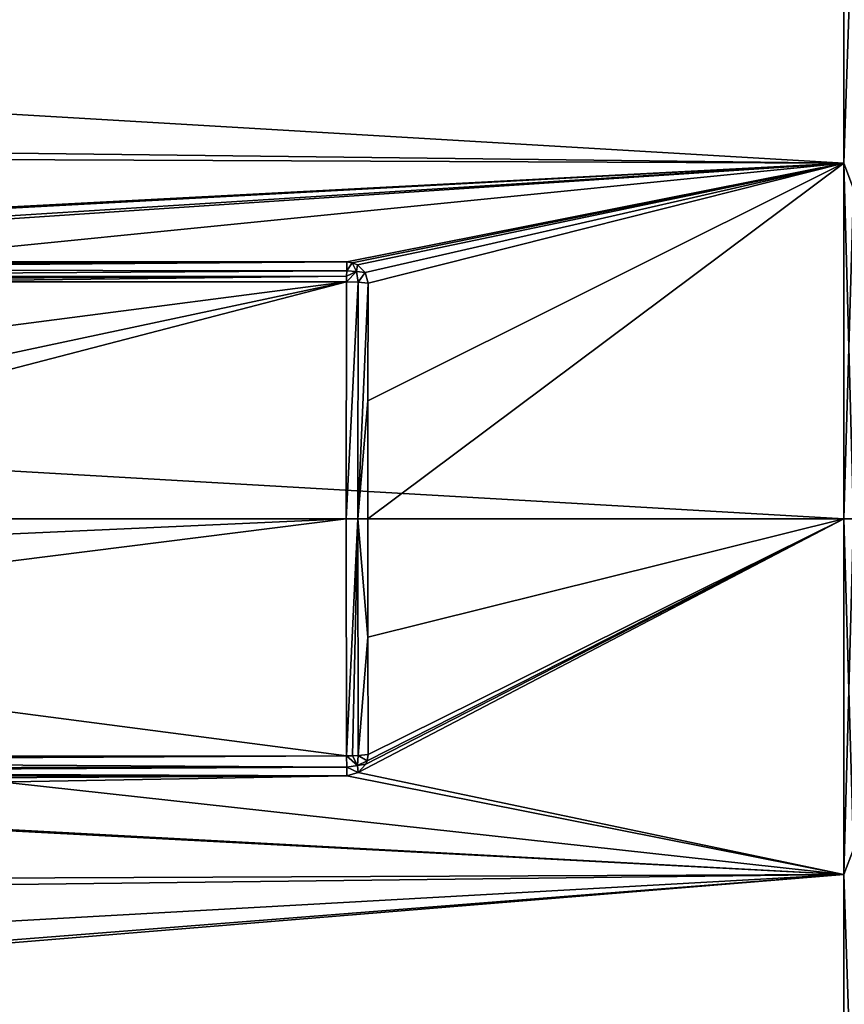
# Model space of a CAD drawing. Units: millimetres. Extents: x -320 to 152, y -206 to 580.
# Drawn here: x -109 to -96, y -8 to 8 of the extents above; entities that cross this region are included whole.
import ezdxf

# ---------------------------------------------------------------- set-up
doc = ezdxf.new("R2010")
doc.units = ezdxf.units.MM
doc.header["$LTSCALE"] = 26.699852
for name, color, linetype in [('486', 7, 'CONTINUOUS'), ('488', 7, 'CONTINUOUS'), ('491', 7, 'CONTINUOUS'), ('492', 7, 'CONTINUOUS'), ('495', 7, 'CONTINUOUS'), ('496', 7, 'CONTINUOUS'), ('497', 7, 'CONTINUOUS'), ('498', 7, 'CONTINUOUS'), ('499', 7, 'CONTINUOUS'), ('500', 7, 'CONTINUOUS')]:
    doc.layers.add(name, color=color, linetype=linetype)

msp = doc.modelspace()

# ---------------------------------------------------------------- linework, layer by layer
at = {"layer": '486', "color": 7, "linetype": 'CONTINUOUS', "true_color": 0xababab}
for points in [[(-95.905, 5.682, -23.055), (-147.596, 8.731, -21.108), (-95.905, 11.035, -21.025), (-95.905, 5.682, -23.055)], [(-95.905, 11.035, 21.025), (-121.207, 5.988, 22.521), (-95.905, 5.682, 23.055), (-95.905, 11.035, 21.025)], [(-121.207, 5.988, 22.521), (-95.905, 11.035, 21.025), (-111.43, 8.64, 21.826), (-121.207, 5.988, 22.521)], [(-147.596, 5.9, -22.067), (-147.596, 8.731, -21.108), (-95.905, 5.682, -23.055), (-147.596, 5.9, -22.067)], [(-121.207, 5.988, 22.521), (-119.893, 4.392, 22.909), (-95.905, 5.682, 23.055), (-121.207, 5.988, 22.521)], [(-147.596, 2.975, -22.648), (-147.596, 5.9, -22.067), (-95.905, 5.682, -23.055), (-147.596, 2.975, -22.648)], [(-95.905, 0, -23.745), (-147.596, 2.975, -22.648), (-95.905, 5.682, -23.055), (-95.905, 0, -23.745)], [(-119.893, 4.392, 22.909), (-119.692, 4.184, 22.951), (-95.905, 5.682, 23.055), (-119.893, 4.392, 22.909)], [(-119.692, 4.184, 22.951), (-119.464, 4.11, 22.969), (-95.905, 5.682, 23.055), (-119.692, 4.184, 22.951)], [(-119.464, 4.11, 22.969), (-111.665, 4.107, 23.107), (-95.905, 5.682, 23.055), (-119.464, 4.11, 22.969)], [(-111.665, 4.107, 23.107), (-103.848, 4.105, 23.246), (-95.905, 5.682, 23.055), (-111.665, 4.107, 23.107)], [(-103.848, 4.105, 23.246), (-103.76, 4.093, 23.25), (-95.905, 5.682, 23.055), (-103.848, 4.105, 23.246)], [(-103.76, 4.093, 23.25), (-103.677, 4.059, 23.258), (-95.905, 5.682, 23.055), (-103.76, 4.093, 23.25)], [(-103.677, 4.059, 23.258), (-103.553, 3.935, 23.281), (-95.905, 5.682, 23.055), (-103.677, 4.059, 23.258)], [(-103.553, 3.935, 23.281), (-103.508, 3.766, 23.31), (-95.905, 5.682, 23.055), (-103.553, 3.935, 23.281)], [(-103.512, 1.889, 23.536), (-103.513, 0, 23.612), (-95.905, 5.682, 23.055), (-103.512, 1.889, 23.536)], [(-95.905, 5.682, 23.055), (-103.513, 0, 23.612), (-95.905, 0, 23.745), (-95.905, 5.682, 23.055)], [(-103.508, 3.766, 23.31), (-103.512, 1.889, 23.536), (-95.905, 5.682, 23.055), (-103.508, 3.766, 23.31)], [(-147.596, 0, -22.842), (-147.596, 2.975, -22.648), (-95.905, 0, -23.745), (-147.596, 0, -22.842)]]:
    msp.add_3dface(points, dxfattribs=at)
at = {"layer": '488', "color": 7, "linetype": 'CONTINUOUS', "true_color": 0xababab}
for points in [[(-147.596, 0, -22.842), (-95.905, 0, -23.745), (-95.905, -5.682, -23.055), (-147.596, 0, -22.842)], [(-147.596, 0, -22.842), (-95.905, -5.682, -23.055), (-147.596, -2.975, -22.648), (-147.596, 0, -22.842)], [(-95.905, -5.682, 23.055), (-95.905, 0, 23.745), (-103.667, -4.053, 23.259), (-95.905, -5.682, 23.055)], [(-95.905, 0, 23.745), (-103.545, -3.92, 23.284), (-103.667, -4.053, 23.259), (-95.905, 0, 23.745)], [(-95.905, 0, 23.745), (-103.524, -3.867, 23.293), (-103.545, -3.92, 23.284), (-95.905, 0, 23.745)], [(-95.905, 0, 23.745), (-103.508, -3.766, 23.31), (-103.524, -3.867, 23.293), (-95.905, 0, 23.745)], [(-95.905, 0, 23.745), (-103.513, 0, 23.612), (-103.512, -1.889, 23.536), (-95.905, 0, 23.745)], [(-95.905, 0, 23.745), (-103.512, -1.889, 23.536), (-103.508, -3.766, 23.31), (-95.905, 0, 23.745)], [(-95.905, -5.682, -23.055), (-147.596, -5.9, -22.067), (-147.596, -2.975, -22.648), (-95.905, -5.682, -23.055)], [(-103.848, -4.105, 23.246), (-95.905, -5.682, 23.055), (-103.667, -4.053, 23.259), (-103.848, -4.105, 23.246)], [(-95.905, -5.682, 23.055), (-103.848, -4.105, 23.246), (-119.893, -4.392, 22.909), (-95.905, -5.682, 23.055)], [(-119.893, -4.392, 22.909), (-103.848, -4.105, 23.246), (-119.703, -4.191, 22.95), (-119.893, -4.392, 22.909)], [(-103.848, -4.105, 23.246), (-111.665, -4.107, 23.107), (-119.703, -4.191, 22.95), (-103.848, -4.105, 23.246)], [(-95.905, -5.682, 23.055), (-119.893, -4.392, 22.909), (-121.207, -5.987, 22.521), (-95.905, -5.682, 23.055)], [(-95.905, -5.682, -23.055), (-95.905, -11.035, -21.025), (-147.596, -5.9, -22.067), (-95.905, -5.682, -23.055)], [(-95.905, -11.035, 21.025), (-95.905, -5.682, 23.055), (-126.804, -8.215, 21.703), (-95.905, -11.035, 21.025)], [(-95.905, -5.682, 23.055), (-124.755, -7.951, 21.839), (-126.804, -8.215, 21.703), (-95.905, -5.682, 23.055)], [(-95.905, -5.682, 23.055), (-122.849, -7.189, 22.136), (-124.755, -7.951, 21.839), (-95.905, -5.682, 23.055)], [(-95.905, -5.682, 23.055), (-121.207, -5.987, 22.521), (-122.849, -7.189, 22.136), (-95.905, -5.682, 23.055)], [(-95.905, -11.035, -21.025), (-147.596, -8.731, -21.108), (-147.596, -5.9, -22.067), (-95.905, -11.035, -21.025)]]:
    msp.add_3dface(points, dxfattribs=at)
at = {"layer": '491', "color": 7, "linetype": 'CONTINUOUS', "true_color": 0xababab}
for points in [[(-95.905, 0, -23.745), (-95.753, 0, -23.706), (-95.753, -5.275, -23.112), (-95.905, 0, -23.745)], [(-95.905, 0, -23.745), (-95.753, -5.275, -23.112), (-95.905, -5.682, -23.055), (-95.905, 0, -23.745)], [(-95.753, 0, 23.706), (-95.905, 0, 23.745), (-95.905, -5.682, 23.055), (-95.753, 0, 23.706)], [(-95.753, -5.275, 23.112), (-95.753, 0, 23.706), (-95.905, -5.682, 23.055), (-95.753, -5.275, 23.112)], [(-95.753, -5.275, -23.112), (-95.753, -10.286, -21.359), (-95.905, -5.682, -23.055), (-95.753, -5.275, -23.112)], [(-95.753, -10.286, 21.359), (-95.753, -5.275, 23.112), (-95.905, -5.682, 23.055), (-95.753, -10.286, 21.359)], [(-95.905, -5.682, -23.055), (-95.753, -10.286, -21.359), (-95.905, -11.035, -21.025), (-95.905, -5.682, -23.055)], [(-95.905, -11.035, 21.025), (-95.753, -10.286, 21.359), (-95.905, -5.682, 23.055), (-95.905, -11.035, 21.025)]]:
    msp.add_3dface(points, dxfattribs=at)
at = {"layer": '492', "color": 7, "linetype": 'CONTINUOUS', "true_color": 0xababab}
for points in [[(-95.905, 5.682, -23.055), (-95.905, 11.035, -21.025), (-95.753, 10.286, -21.359), (-95.905, 5.682, -23.055)], [(-95.905, 11.035, 21.025), (-95.905, 5.682, 23.055), (-95.753, 10.286, 21.359), (-95.905, 11.035, 21.025)], [(-95.905, 5.682, -23.055), (-95.753, 10.286, -21.359), (-95.753, 5.275, -23.112), (-95.905, 5.682, -23.055)], [(-95.905, 5.682, 23.055), (-95.753, 5.275, 23.112), (-95.753, 10.286, 21.359), (-95.905, 5.682, 23.055)], [(-95.905, 0, -23.745), (-95.905, 5.682, -23.055), (-95.753, 0, -23.706), (-95.905, 0, -23.745)], [(-95.753, 0, -23.706), (-95.905, 5.682, -23.055), (-95.753, 5.275, -23.112), (-95.753, 0, -23.706)], [(-95.905, 5.682, 23.055), (-95.905, 0, 23.745), (-95.753, 5.275, 23.112), (-95.905, 5.682, 23.055)], [(-95.905, 0, 23.745), (-95.753, 0, 23.706), (-95.753, 5.275, 23.112), (-95.905, 0, 23.745)]]:
    msp.add_3dface(points, dxfattribs=at)
at = {"layer": '495', "color": 7, "linetype": 'CONTINUOUS'}
for points in [[(-111.573, 3.79, 23.299), (-118.605, 1.873, 23.408), (-103.851, 3.787, 23.436), (-111.573, 3.79, 23.299)], [(-118.605, 1.873, 23.408), (-118.409, 0.687, 23.476), (-103.851, 3.787, 23.436), (-118.605, 1.873, 23.408)], [(-118.409, 0.687, 23.476), (-118.375, 0.011, 23.487), (-103.851, 3.787, 23.436), (-118.409, 0.687, 23.476)], [(-103.851, 3.787, 23.436), (-118.375, 0.011, 23.487), (-103.857, 0, 23.74), (-103.851, 3.787, 23.436)], [(-118.406, -0.653, 23.477), (-118.601, -1.855, 23.41), (-103.857, 0, 23.74), (-118.406, -0.653, 23.477)], [(-103.857, 0, 23.74), (-118.601, -1.855, 23.41), (-103.851, -3.787, 23.436), (-103.857, 0, 23.74)], [(-118.375, 0.011, 23.487), (-118.406, -0.653, 23.477), (-103.857, 0, 23.74), (-118.375, 0.011, 23.487)], [(-103.851, -3.787, 23.436), (-118.601, -1.855, 23.41), (-111.573, -3.79, 23.299), (-103.851, -3.787, 23.436)]]:
    msp.add_3dface(points, dxfattribs=at)
at = {"layer": '496', "color": 7, "linetype": 'CONTINUOUS'}
for points in [[(-119.383, -3.868, 23.142), (-119.443, -3.983, 23.086), (-103.85, -3.964, 23.372), (-119.383, -3.868, 23.142)], [(-119.383, -3.868, 23.142), (-103.851, -3.787, 23.436), (-119.353, -3.831, 23.153), (-119.383, -3.868, 23.142)], [(-103.851, -3.787, 23.436), (-119.383, -3.868, 23.142), (-103.85, -3.964, 23.372), (-103.851, -3.787, 23.436)], [(-103.851, -3.787, 23.436), (-111.573, -3.79, 23.299), (-119.353, -3.831, 23.153), (-103.851, -3.787, 23.436)], [(-119.457, -4.047, 23.037), (-103.848, -4.105, 23.246), (-103.85, -3.964, 23.372), (-119.457, -4.047, 23.037)], [(-119.443, -3.983, 23.086), (-119.457, -4.047, 23.037), (-103.85, -3.964, 23.372), (-119.443, -3.983, 23.086)], [(-111.665, -4.107, 23.107), (-103.848, -4.105, 23.246), (-119.457, -4.047, 23.037), (-111.665, -4.107, 23.107)]]:
    msp.add_3dface(points, dxfattribs=at)
at = {"layer": '497', "color": 7, "linetype": 'CONTINUOUS'}
for points in [[(-103.851, 3.787, 23.436), (-103.857, 0, 23.74), (-103.668, 3.781, 23.405), (-103.851, 3.787, 23.436)], [(-103.857, 0, 23.74), (-103.673, 0, 23.709), (-103.668, 3.781, 23.405), (-103.857, 0, 23.74)], [(-103.673, 0, 23.709), (-103.508, 3.766, 23.31), (-103.668, 3.781, 23.405), (-103.673, 0, 23.709)], [(-103.512, 1.889, 23.536), (-103.508, 3.766, 23.31), (-103.673, 0, 23.709), (-103.512, 1.889, 23.536)], [(-103.513, 0, 23.612), (-103.512, 1.889, 23.536), (-103.673, 0, 23.709), (-103.513, 0, 23.612)], [(-103.857, 0, 23.74), (-103.851, -3.787, 23.436), (-103.673, 0, 23.709), (-103.857, 0, 23.74)], [(-103.512, -1.889, 23.536), (-103.513, 0, 23.612), (-103.673, 0, 23.709), (-103.512, -1.889, 23.536)], [(-103.673, 0, 23.709), (-103.851, -3.787, 23.436), (-103.758, -3.786, 23.429), (-103.673, 0, 23.709)], [(-103.668, -3.782, 23.405), (-103.673, 0, 23.709), (-103.758, -3.786, 23.429), (-103.668, -3.782, 23.405)], [(-103.668, -3.782, 23.405), (-103.512, -1.889, 23.536), (-103.673, 0, 23.709), (-103.668, -3.782, 23.405)], [(-103.508, -3.766, 23.31), (-103.512, -1.889, 23.536), (-103.668, -3.782, 23.405), (-103.508, -3.766, 23.31)]]:
    msp.add_3dface(points, dxfattribs=at)
at = {"layer": '498', "color": 7, "linetype": 'CONTINUOUS'}
for points in [[(-103.848, 4.105, 23.246), (-111.665, 4.107, 23.107), (-119.457, 4.047, 23.037), (-103.848, 4.105, 23.246)], [(-119.443, 3.983, 23.086), (-103.848, 4.105, 23.246), (-119.457, 4.047, 23.037), (-119.443, 3.983, 23.086)], [(-103.85, 3.963, 23.373), (-103.848, 4.105, 23.246), (-119.443, 3.983, 23.086), (-103.85, 3.963, 23.373)], [(-119.383, 3.868, 23.142), (-103.85, 3.963, 23.373), (-119.443, 3.983, 23.086), (-119.383, 3.868, 23.142)], [(-103.851, 3.878, 23.413), (-103.85, 3.963, 23.373), (-119.383, 3.868, 23.142), (-103.851, 3.878, 23.413)], [(-119.353, 3.831, 23.153), (-103.851, 3.878, 23.413), (-119.383, 3.868, 23.142), (-119.353, 3.831, 23.153)], [(-119.317, 3.793, 23.162), (-103.851, 3.878, 23.413), (-119.353, 3.831, 23.153), (-119.317, 3.793, 23.162)], [(-119.317, 3.793, 23.162), (-111.573, 3.79, 23.299), (-103.851, 3.878, 23.413), (-119.317, 3.793, 23.162)], [(-111.573, 3.79, 23.299), (-103.851, 3.787, 23.436), (-103.851, 3.878, 23.413), (-111.573, 3.79, 23.299)]]:
    msp.add_3dface(points, dxfattribs=at)
at = {"layer": '499', "color": 7, "linetype": 'CONTINUOUS'}
for points in [[(-103.76, 4.093, 23.25), (-103.848, 4.105, 23.246), (-103.85, 3.963, 23.373), (-103.76, 4.093, 23.25)], [(-103.76, 4.093, 23.25), (-103.85, 3.963, 23.373), (-103.692, 3.954, 23.351), (-103.76, 4.093, 23.25)], [(-103.677, 4.059, 23.258), (-103.76, 4.093, 23.25), (-103.692, 3.954, 23.351), (-103.677, 4.059, 23.258)], [(-103.85, 3.963, 23.373), (-103.851, 3.878, 23.413), (-103.692, 3.954, 23.351), (-103.85, 3.963, 23.373)], [(-103.851, 3.787, 23.436), (-103.668, 3.781, 23.405), (-103.692, 3.954, 23.351), (-103.851, 3.787, 23.436)], [(-103.851, 3.878, 23.413), (-103.851, 3.787, 23.436), (-103.692, 3.954, 23.351), (-103.851, 3.878, 23.413)], [(-103.553, 3.935, 23.281), (-103.677, 4.059, 23.258), (-103.692, 3.954, 23.351), (-103.553, 3.935, 23.281)], [(-103.668, 3.781, 23.405), (-103.553, 3.935, 23.281), (-103.692, 3.954, 23.351), (-103.668, 3.781, 23.405)], [(-103.508, 3.766, 23.31), (-103.553, 3.935, 23.281), (-103.668, 3.781, 23.405), (-103.508, 3.766, 23.31)]]:
    msp.add_3dface(points, dxfattribs=at)
at = {"layer": '500', "color": 7, "linetype": 'CONTINUOUS'}
for points in [[(-103.508, -3.766, 23.31), (-103.668, -3.782, 23.405), (-103.524, -3.867, 23.293), (-103.508, -3.766, 23.31)], [(-103.758, -3.786, 23.429), (-103.851, -3.787, 23.436), (-103.677, -3.939, 23.354), (-103.758, -3.786, 23.429)], [(-103.851, -3.787, 23.436), (-103.85, -3.964, 23.372), (-103.677, -3.939, 23.354), (-103.851, -3.787, 23.436)], [(-103.668, -3.782, 23.405), (-103.758, -3.786, 23.429), (-103.677, -3.939, 23.354), (-103.668, -3.782, 23.405)], [(-103.524, -3.867, 23.293), (-103.668, -3.782, 23.405), (-103.677, -3.939, 23.354), (-103.524, -3.867, 23.293)], [(-103.524, -3.867, 23.293), (-103.677, -3.939, 23.354), (-103.545, -3.92, 23.284), (-103.524, -3.867, 23.293)], [(-103.545, -3.92, 23.284), (-103.677, -3.939, 23.354), (-103.667, -4.053, 23.259), (-103.545, -3.92, 23.284)], [(-103.677, -3.939, 23.354), (-103.85, -3.964, 23.372), (-103.667, -4.053, 23.259), (-103.677, -3.939, 23.354)], [(-103.85, -3.964, 23.372), (-103.848, -4.105, 23.246), (-103.667, -4.053, 23.259), (-103.85, -3.964, 23.372)]]:
    msp.add_3dface(points, dxfattribs=at)

doc.saveas('drawing.dxf')
